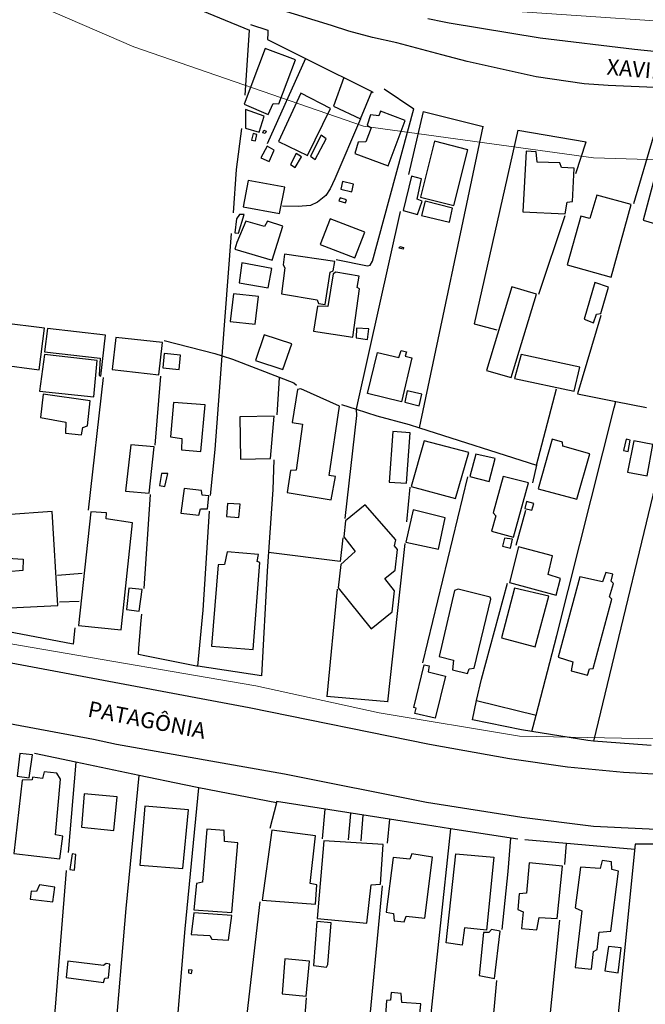
# Model space of a CAD drawing. Units: metres. Extents: x 283102 to 285739, y 1674251 to 1677044.
# Drawn here: x 284612 to 284711, y 1674970 to 1675125 of the extents above; entities that cross this region are included whole.
import ezdxf

# ---------------------------------------------------------------- set-up
doc = ezdxf.new("R2010")
doc.units = ezdxf.units.M
doc.header["$MEASUREMENT"] = 0
doc.layers.add('P-Lim_trac_viario', color=1, linetype='Continuous', lineweight=20)
for name, color, linetype in [('V-EDIFICACAO', 7, 'Continuous'), ('V-LOTE', 1, 'Continuous'), ('V-NOME_DOS_LOGRADOUROS', 7, 'Continuous'), ('V-QUADRA', 2, 'Continuous')]:
    doc.layers.add(name, color=color, linetype=linetype)
doc.styles.add('DIMLOTE', font='romans.shx')

msp = doc.modelspace()

# ---------------------------------------------------------------- linework, layer by layer
at = {"layer": 'P-Lim_trac_viario'}
msp.add_lwpolyline([(284834.767, 1675155.001), (284814.584, 1675144.745), (284784.18, 1675133.302), (284766.535, 1675128.914), (284727.089, 1675123.972), (284686.952, 1675126.691), (284676.514, 1675128.214)], dxfattribs=at)
at = {"layer": 'P-Lim_trac_viario', "linetype": 'Continuous', "flags": 128}
msp.add_lwpolyline([(284577.157, 1675032.689), (284614.121, 1675026.326), (284649.626, 1675020.208), (284669.031, 1675015.945), (284691.161, 1675012.273), (284731.295, 1675011.495), (284787.241, 1675013.128, 0.3341023), (284794.212, 1675018.696), (284819.264, 1675079.35), (284840.444, 1675128.264), (284838.818, 1675131.516), (284810.721, 1675117.98), (284774.738, 1675107.234), (284738.762, 1675102.288), (284702.793, 1675103.372), (284666.6, 1675108.406), (284630.415, 1675120.86), (284607.917, 1675130.638)], format="xyb", dxfattribs=at)
at = {"layer": 'V-EDIFICACAO'}
for points in [[(284651.103, 1675120.612), (284647.813, 1675111.852), (284651.573, 1675110.212), (284652.343, 1675111.952), (284653.243, 1675111.902), (284655.873, 1675118.863), (284651.103, 1675120.612)], [(284653.183, 1675105.992), (284657.754, 1675103.753), (284661.383, 1675111.163), (284656.723, 1675113.593), (284653.183, 1675105.992)], [(284648.003, 1675111.032), (284648.003, 1675108.082), (284650.183, 1675107.442), (284650.943, 1675109.942), (284648.003, 1675111.032)], [(284667.663, 1675110.163), (284667.143, 1675108.563), (284667.783, 1675108.143), (284666.953, 1675105.913), (284665.763, 1675105.843), (284665.214, 1675104.083), (284670.444, 1675102.113), (284673.143, 1675109.293), (284669.243, 1675110.743), (284668.983, 1675109.993), (284667.663, 1675110.163)], [(284650.883, 1675107.762), (284651.263, 1675107.602), (284651.093, 1675107.222), (284650.733, 1675107.362), (284650.883, 1675107.762)], [(284649.203, 1675107.222), (284648.953, 1675106.192), (284649.593, 1675106.052), (284649.813, 1675107.092), (284649.203, 1675107.222)], [(284658.214, 1675103.663), (284658.994, 1675103.133), (284660.713, 1675106.393), (284659.943, 1675106.953), (284658.214, 1675103.663)], [(284677.783, 1675106.003), (284675.564, 1675097.213), (284680.794, 1675095.883), (284682.993, 1675104.633), (284677.783, 1675106.003)], [(284650.414, 1675103.402), (284651.714, 1675102.812), (284652.513, 1675104.602), (284651.413, 1675105.242), (284650.414, 1675103.402)], [(284693.904, 1675102.733), (284693.764, 1675104.353), (284692.164, 1675104.443), (284691.674, 1675094.913), (284698.344, 1675094.574), (284698.614, 1675096.414), (284699.484, 1675096.524), (284699.754, 1675101.774), (284697.764, 1675101.864), (284697.494, 1675102.584), (284693.904, 1675102.733)], [(284655.984, 1675104.103), (284655.114, 1675102.363), (284655.834, 1675101.893), (284656.814, 1675103.553), (284655.984, 1675104.103)], [(284710.594, 1675093.554), (284712.394, 1675093.044), (284715.304, 1675102.884), (284713.304, 1675103.604), (284710.594, 1675093.554)], [(284648.414, 1675099.842), (284647.644, 1675095.702), (284653.374, 1675094.602), (284654.214, 1675098.772), (284648.414, 1675099.842)], [(284672.834, 1675095.083), (284675.084, 1675094.463), (284675.824, 1675096.553), (284675.054, 1675096.903), (284675.734, 1675100.093), (284674.114, 1675100.503), (284672.834, 1675095.083)], [(284663.254, 1675099.673), (284663.034, 1675098.473), (284664.724, 1675098.033), (284664.984, 1675099.253), (284663.254, 1675099.673)], [(284662.884, 1675097.113), (284662.704, 1675096.623), (284663.724, 1675096.303), (284663.884, 1675096.773), (284662.884, 1675097.113)], [(284700.784, 1675094.194), (284698.644, 1675086.534), (284705.554, 1675084.614), (284708.724, 1675096.024), (284703.314, 1675097.514), (284702.194, 1675093.844), (284700.784, 1675094.194)], [(284676.294, 1675096.563), (284675.714, 1675094.333), (284680.134, 1675093.253), (284680.614, 1675095.443), (284676.294, 1675096.563)], [(284647.054, 1675094.462), (284646.584, 1675093.792), (284646.314, 1675091.582), (284646.894, 1675091.502), (284647.804, 1675094.452), (284647.054, 1675094.462)], [(284661.354, 1675093.763), (284659.774, 1675089.733), (284665.224, 1675087.653), (284666.804, 1675091.673), (284661.354, 1675093.763)], [(284648.044, 1675093.422), (284646.624, 1675090.042), (284646.324, 1675088.992), (284652.224, 1675087.282), (284653.904, 1675092.632), (284651.454, 1675093.432), (284651.004, 1675092.602), (284648.044, 1675093.422)], [(284672.884, 1675089.273), (284672.804, 1675089.023), (284672.214, 1675089.173), (284672.304, 1675089.423), (284672.884, 1675089.273)], [(284654.164, 1675088.212), (284653.914, 1675086.522), (284654.204, 1675086.072), (284653.694, 1675081.992), (284659.284, 1675081.033), (284659.484, 1675080.473), (284660.564, 1675080.313), (284661.314, 1675085.403), (284661.804, 1675085.603), (284662.064, 1675087.043), (284654.164, 1675088.212)], [(284647.424, 1675086.852), (284646.994, 1675083.712), (284651.594, 1675082.922), (284652.144, 1675085.972), (284647.424, 1675086.852)], [(284662.234, 1675085.373), (284661.794, 1675085.133), (284660.974, 1675079.963), (284659.314, 1675080.013), (284658.734, 1675076.063), (284664.904, 1675075.153), (284665.964, 1675082.743), (284665.574, 1675082.953), (284665.894, 1675084.733), (284662.234, 1675085.373)], [(284685.954, 1675069.903), (284689.804, 1675068.763), (284693.814, 1675081.933), (284689.944, 1675083.063), (284685.954, 1675069.903)], [(284703.014, 1675083.764), (284701.334, 1675077.984), (284702.794, 1675077.404), (284703.234, 1675078.764), (284703.914, 1675078.864), (284705.134, 1675083.034), (284703.014, 1675083.764)], [(284646.124, 1675081.962), (284645.594, 1675077.602), (284649.514, 1675077.182), (284650.034, 1675081.562), (284646.124, 1675081.962)], [(284609.584, 1675077.391), (284609.254, 1675070.831), (284615.514, 1675070.012), (284616.354, 1675076.542), (284609.584, 1675077.391)], [(284616.844, 1675076.512), (284616.364, 1675072.812), (284625.124, 1675071.812), (284624.964, 1675069.162), (284625.214, 1675069.012), (284625.974, 1675075.452), (284616.844, 1675076.512)], [(284665.464, 1675076.563), (284665.404, 1675075.063), (284667.234, 1675074.773), (284667.414, 1675076.443), (284665.464, 1675076.563)], [(284627.594, 1675075.072), (284627.014, 1675070.042), (284634.384, 1675069.232), (284634.944, 1675074.322), (284627.594, 1675075.072)], [(284650.964, 1675075.492), (284649.584, 1675071.492), (284653.864, 1675070.032), (284655.324, 1675074.073), (284650.964, 1675075.492)], [(284616.354, 1675072.392), (284615.604, 1675066.642), (284624.144, 1675065.732), (284624.684, 1675071.472), (284616.354, 1675072.392)], [(284635.204, 1675072.562), (284634.994, 1675070.292), (284637.544, 1675070.052), (284637.754, 1675072.282), (284635.204, 1675072.562)], [(284672.514, 1675073.033), (284673.344, 1675072.843), (284673.154, 1675072.153), (284674.194, 1675071.893), (284672.554, 1675064.973), (284667.214, 1675066.283), (284668.764, 1675072.723), (284672.164, 1675071.943), (284672.514, 1675073.033)], [(284691.394, 1675072.433), (284690.324, 1675068.653), (284699.754, 1675066.634), (284700.634, 1675070.424), (284691.394, 1675072.433)], [(284616.184, 1675066.152), (284615.715, 1675062.502), (284619.745, 1675061.752), (284619.685, 1675060.012), (284622.215, 1675059.732), (284622.385, 1675060.912), (284623.135, 1675061.162), (284623.564, 1675065.132), (284616.184, 1675066.152)], [(284656.704, 1675067.003), (284656.204, 1675066.903), (284655.365, 1675061.673), (284656.955, 1675061.423), (284655.975, 1675054.183), (284655.085, 1675054.122), (284654.565, 1675050.692), (284661.505, 1675049.513), (284662.175, 1675053.173), (284661.175, 1675053.373), (284662.794, 1675064.253), (284656.704, 1675067.003)], [(284673.454, 1675066.693), (284673.084, 1675064.883), (284675.324, 1675064.313), (284675.774, 1675066.153), (284673.454, 1675066.693)], [(284636.674, 1675064.842), (284636.225, 1675059.452), (284637.995, 1675059.182), (284637.915, 1675057.392), (284640.985, 1675057.132), (284641.644, 1675064.502), (284636.674, 1675064.842)], [(284647.095, 1675062.582), (284647.225, 1675055.942), (284651.945, 1675056.022), (284652.495, 1675062.712), (284647.095, 1675062.582)], [(284671.215, 1675060.273), (284670.645, 1675052.303), (284673.355, 1675052.133), (284673.915, 1675060.073), (284671.215, 1675060.273)], [(284629.955, 1675058.162), (284629.095, 1675050.862), (284632.825, 1675050.572), (284633.635, 1675057.842), (284629.955, 1675058.162)], [(284676.155, 1675058.793), (284674.105, 1675051.623), (284681.055, 1675049.733), (284683.175, 1675056.973), (284676.155, 1675058.793)], [(284697.945, 1675057.974), (284697.885, 1675058.604), (284696.285, 1675059.054), (284694.095, 1675051.273), (284700.185, 1675049.634), (284702.205, 1675056.764), (284697.945, 1675057.974)], [(284707.945, 1675059.074), (284707.505, 1675057.304), (284708.235, 1675057.134), (284708.545, 1675058.894), (284707.945, 1675059.074)], [(284709.155, 1675058.824), (284708.125, 1675053.884), (284711.225, 1675053.274), (284712.145, 1675058.244), (284709.155, 1675058.824)], [(284684.245, 1675056.713), (284683.335, 1675053.203), (284686.355, 1675052.423), (284687.295, 1675056.013), (284684.245, 1675056.713)], [(284634.775, 1675053.682), (284634.475, 1675051.792), (284635.335, 1675051.622), (284635.785, 1675053.652), (284634.775, 1675053.682)], [(284688.575, 1675053.173), (284686.975, 1675047.443), (284687.415, 1675047.003), (284686.755, 1675044.603), (284690.185, 1675043.643), (284692.575, 1675052.183), (284688.575, 1675053.173)], [(284638.345, 1675051.292), (284637.805, 1675047.432), (284640.665, 1675047.102), (284640.905, 1675048.082), (284642.045, 1675048.112), (284642.225, 1675050.122), (284641.175, 1675050.272), (284641.095, 1675050.982), (284638.345, 1675051.292)], [(284645.165, 1675048.932), (284645.025, 1675046.882), (284646.965, 1675046.742), (284647.155, 1675048.812), (284645.165, 1675048.932)], [(284666.855, 1675048.703), (284663.755, 1675046.213), (284663.495, 1675043.693), (284665.285, 1675041.353), (284663.035, 1675039.323), (284662.595, 1675035.653), (284667.765, 1675029.173), (284671.075, 1675031.853), (284671.475, 1675035.173), (284669.955, 1675037.113), (284671.545, 1675038.433), (284671.945, 1675041.713), (284671.445, 1675042.263), (284671.685, 1675043.193), (284666.855, 1675048.703)], [(284692.225, 1675049.233), (284691.975, 1675048.123), (284693.065, 1675047.873), (284693.415, 1675048.913), (284692.225, 1675049.233)], [(284610.275, 1675047.161), (284610.525, 1675040.341), (284612.995, 1675040.151), (284612.965, 1675038.391), (284610.605, 1675038.181), (284610.915, 1675032.501), (284618.455, 1675032.882), (284617.595, 1675047.652), (284610.275, 1675047.161)], [(284626.095, 1675046.522), (284626.135, 1675047.452), (284623.655, 1675047.632), (284621.695, 1675029.712), (284628.415, 1675029.022), (284630.245, 1675045.902), (284626.095, 1675046.522)], [(284674.385, 1675047.913), (284673.245, 1675042.843), (284678.365, 1675041.753), (284679.455, 1675046.703), (284674.385, 1675047.913)], [(284688.765, 1675043.493), (284688.475, 1675042.223), (284689.745, 1675041.893), (284690.025, 1675043.303), (284688.765, 1675043.493)], [(284645.135, 1675041.312), (284644.705, 1675039.342), (284643.705, 1675039.282), (284642.645, 1675026.472), (284649.195, 1675025.922), (284650.285, 1675039.622), (284649.865, 1675039.792), (284650.035, 1675040.892), (284645.135, 1675041.312)], [(284690.985, 1675042.093), (284689.565, 1675036.493), (284696.905, 1675034.494), (284697.615, 1675037.124), (284695.655, 1675037.773), (284696.325, 1675040.684), (284690.985, 1675042.093)], [(284700.645, 1675037.374), (284697.215, 1675024.734), (284699.555, 1675024.004), (284699.275, 1675022.574), (284701.816, 1675021.874), (284702.175, 1675022.874), (284702.715, 1675022.944), (284705.665, 1675033.844), (284705.315, 1675034.254), (284705.935, 1675036.354), (284705.565, 1675036.714), (284705.845, 1675037.784), (284704.725, 1675038.084), (284704.195, 1675036.604), (284700.645, 1675037.374)], [(284629.665, 1675035.592), (284629.265, 1675032.242), (284631.295, 1675031.972), (284631.725, 1675035.372), (284629.665, 1675035.592)], [(284681.465, 1675035.433), (284680.925, 1675035.203), (284678.515, 1675024.843), (284680.735, 1675024.263), (284680.595, 1675022.713), (284682.926, 1675022.133), (284683.195, 1675022.883), (284684.015, 1675022.983), (284686.645, 1675033.853), (284686.505, 1675034.193), (284681.465, 1675035.433)], [(284690.325, 1675035.593), (284688.325, 1675027.763), (284693.585, 1675026.363), (284695.755, 1675034.323), (284690.325, 1675035.593)], [(284679.486, 1675021.733), (284677.866, 1675015.123), (284674.636, 1675015.843), (284674.866, 1675016.673), (284674.516, 1675016.783), (284676.135, 1675023.513), (284676.925, 1675023.343), (284676.775, 1675022.413), (284679.486, 1675021.733)], [(284612.496, 1675009.561), (284612.056, 1675005.981), (284613.966, 1675005.691), (284614.456, 1675009.342), (284612.496, 1675009.561)], [(284612.866, 1675005.321), (284611.546, 1674993.811), (284618.806, 1674992.972), (284619.236, 1674996.502), (284618.086, 1674996.722), (284618.906, 1675005.482), (284618.316, 1675006.432), (284616.336, 1675006.662), (284616.056, 1675005.622), (284614.476, 1675005.822), (284614.446, 1675005.402), (284612.866, 1675005.321)], [(284622.596, 1675003.212), (284622.206, 1674997.962), (284627.276, 1674997.432), (284627.826, 1675002.722), (284622.596, 1675003.212)], [(284632.186, 1675001.262), (284631.356, 1674991.952), (284638.166, 1674991.422), (284639.026, 1675000.682), (284632.186, 1675001.262)], [(284641.916, 1674997.602), (284641.246, 1674989.262), (284640.276, 1674989.052), (284639.876, 1674984.932), (284645.836, 1674984.512), (284646.796, 1674995.472), (284644.726, 1674995.702), (284644.636, 1674997.442), (284641.916, 1674997.602)], [(284652.126, 1674997.462), (284650.656, 1674986.442), (284659.046, 1674985.833), (284659.256, 1674988.843), (284658.176, 1674989.053), (284659.046, 1674996.593), (284652.126, 1674997.462)], [(284660.326, 1674995.813), (284659.306, 1674983.573), (284667.116, 1674982.793), (284667.766, 1674988.863), (284669.276, 1674988.973), (284669.686, 1674995.223), (284660.326, 1674995.813)], [(284620.706, 1674993.742), (284620.376, 1674991.262), (284621.116, 1674991.182), (284621.276, 1674993.642), (284620.706, 1674993.742)], [(284673.896, 1674992.893), (284671.266, 1674993.163), (284670.136, 1674984.553), (284671.286, 1674984.353), (284671.406, 1674983.193), (284673.006, 1674983.023), (284673.276, 1674983.913), (284676.216, 1674983.583), (284677.456, 1674993.213), (284674.206, 1674993.723), (284673.896, 1674992.893)], [(284681.106, 1674993.743), (284687.116, 1674993.213), (284685.956, 1674981.713), (284682.486, 1674982.073), (284682.127, 1674979.363), (284679.597, 1674979.733), (284681.106, 1674993.743)], [(284703.846, 1674991.434), (284700.716, 1674991.664), (284699.906, 1674985.244), (284700.926, 1674984.754), (284699.897, 1674975.834), (284702.457, 1674975.584), (284702.767, 1674978.364), (284703.337, 1674978.664), (284703.676, 1674981.394), (284705.526, 1674981.544), (284706.726, 1674991.024), (284705.656, 1674991.264), (284705.616, 1674992.484), (284704.156, 1674992.664), (284703.846, 1674991.434)], [(284692.636, 1674992.323), (284692.216, 1674987.523), (284691.096, 1674987.433), (284690.876, 1674984.983), (284691.716, 1674984.593), (284691.466, 1674981.953), (284693.856, 1674981.743), (284694.206, 1674983.733), (284697.076, 1674983.564), (284697.926, 1674991.784), (284692.636, 1674992.323)], [(284615.566, 1674988.852), (284615.106, 1674987.822), (284614.286, 1674987.882), (284614.106, 1674986.582), (284617.666, 1674986.152), (284617.986, 1674988.512), (284615.566, 1674988.852)], [(284639.896, 1674984.452), (284639.447, 1674981.012), (284642.417, 1674980.852), (284642.717, 1674980.282), (284645.357, 1674980.142), (284645.836, 1674984.022), (284639.896, 1674984.452)], [(284659.246, 1674983.073), (284658.687, 1674976.133), (284660.767, 1674975.893), (284660.967, 1674976.293), (284661.506, 1674982.843), (284659.246, 1674983.073)], [(284686.736, 1674981.823), (284686.326, 1674981.333), (284685.446, 1674981.343), (284684.787, 1674974.573), (284687.207, 1674974.083), (284688.106, 1674981.543), (284686.736, 1674981.823)], [(284705.137, 1674979.164), (284704.587, 1674975.304), (284706.647, 1674974.994), (284707.127, 1674978.924), (284705.137, 1674979.164)], [(284654.217, 1674977.172), (284653.767, 1674971.662), (284657.537, 1674971.313), (284658.057, 1674976.813), (284654.217, 1674977.172)], [(284620.057, 1674976.842), (284619.767, 1674974.252), (284625.677, 1674973.462), (284625.857, 1674974.162), (284626.427, 1674974.212), (284626.657, 1674976.342), (284626.087, 1674976.442), (284625.667, 1674976.152), (284620.057, 1674976.842)], [(284639.047, 1674975.452), (284639.047, 1674975.002), (284639.527, 1674974.882), (284639.637, 1674975.432), (284639.047, 1674975.452)], [(284672.627, 1674970.333), (284672.527, 1674971.743), (284670.947, 1674971.883), (284670.817, 1674970.663), (284670.217, 1674970.613), (284669.847, 1674965.183), (284675.057, 1674964.753), (284675.617, 1674970.083), (284672.627, 1674970.333)]]:
    msp.add_lwpolyline(points, close=True, dxfattribs=at)
at = {"layer": 'V-LOTE'}
for points in [[(284612.663, 1675136.951), (284620.423, 1675134.932), (284624.133, 1675133.672), (284648.633, 1675123.522)], [(284647.973, 1675113.292), (284648.633, 1675123.522)], [(284648.783, 1675124.422), (284651.533, 1675123.492)], [(284651.533, 1675123.492), (284651.523, 1675123.022), (284651.493, 1675122.032)], [(284651.493, 1675122.032), (284652.513, 1675121.522), (284657.463, 1675119.043)], [(284657.463, 1675119.043), (284651.393, 1675105.582)], [(284657.463, 1675119.043), (284662.173, 1675116.683)], [(284663.463, 1675116.033), (284661.853, 1675111.523), (284666.093, 1675109.543)], [(284662.173, 1675116.683), (284663.463, 1675116.033)], [(284663.463, 1675116.033), (284667.873, 1675113.823)], [(284666.093, 1675109.543), (284667.873, 1675113.823)], [(284667.873, 1675113.823), (284668.113, 1675113.703)], [(284669.833, 1675114.273), (284674.493, 1675111.133)], [(284662.284, 1675087.383), (284667.234, 1675086.383), (284667.614, 1675086.473), (284667.994, 1675087.103), (284674.493, 1675111.133)], [(284675.963, 1675110.673), (284673.674, 1675100.753)], [(284675.953, 1675110.673), (284675.963, 1675110.673)], [(284675.963, 1675110.673), (284685.423, 1675108.343)], [(284666.093, 1675109.543), (284662.094, 1675100.063), (284661.354, 1675098.523), (284660.644, 1675097.483), (284659.344, 1675096.423), (284658.244, 1675095.883), (284656.304, 1675095.743), (284653.844, 1675095.792)], [(284646.124, 1675094.742), (284646.614, 1675101.562), (284647.443, 1675108.012)], [(284675.405, 1675060.853), (284685.423, 1675108.343)], [(284690.893, 1675107.763), (284683.984, 1675077.253), (284687.564, 1675076.293)], [(284685.423, 1675108.343), (284685.453, 1675108.333)], [(284690.893, 1675107.763), (284701.643, 1675105.914)], [(284700.014, 1675100.954), (284701.643, 1675105.914)], [(284709.154, 1675096.184), (284712.213, 1675106.714)], [(284672.344, 1675094.963), (284665.634, 1675064.803), (284665.414, 1675063.803)], [(284694.164, 1675081.923), (284698.334, 1675094.304)], [(284644.334, 1675072.222), (284645.784, 1675091.492)], [(284703.954, 1675078.554), (284700.244, 1675066.194), (284706.274, 1675065.014)], [(284635.194, 1675074.622), (284643.164, 1675072.592), (284644.334, 1675072.222)], [(284642.505, 1675050.222), (284643.225, 1675057.452), (284644.334, 1675072.222)], [(284644.334, 1675072.222), (284645.974, 1675071.702), (284653.304, 1675068.832)], [(284625.584, 1675068.782), (284623.255, 1675047.892)], [(284633.795, 1675058.112), (284634.674, 1675068.992)], [(284653.304, 1675068.832), (284653.244, 1675067.832), (284652.955, 1675062.932)], [(284653.304, 1675068.832), (284655.594, 1675067.943), (284656.044, 1675067.583)], [(284693.815, 1675054.963), (284696.944, 1675067.024)], [(284663.114, 1675064.533), (284665.414, 1675063.803)], [(284693.746, 1675015.563), (284697.035, 1675028.144), (284706.014, 1675063.984), (284706.274, 1675065.014)], [(284706.274, 1675065.014), (284711.144, 1675064.064)], [(284665.414, 1675063.803), (284665.505, 1675062.803), (284663.635, 1675046.573)], [(284665.414, 1675063.803), (284668.675, 1675062.763), (284673.745, 1675061.383), (284675.405, 1675060.853)], [(284715.275, 1675063.254), (284715.025, 1675062.214), (284702.786, 1675011.504)], [(284675.405, 1675060.853), (284693.815, 1675054.963)], [(284652.475, 1675055.832), (284652.325, 1675051.132), (284651.425, 1675038.252), (284650.526, 1675021.802)], [(284693.815, 1675054.963), (284693.165, 1675052.213)], [(284682.945, 1675053.113), (284675.865, 1675023.823)], [(284632.045, 1675035.542), (284633.075, 1675050.352)], [(284673.415, 1675046.053), (284673.935, 1675051.503)], [(284640.515, 1675023.292), (284641.345, 1675032.112), (284642.355, 1675047.752)], [(284690.635, 1675042.393), (284692.125, 1675047.903)], [(284663.325, 1675043.513), (284662.905, 1675039.803)], [(284670.436, 1675017.703), (284673.145, 1675042.623)], [(284662.905, 1675039.803), (284651.645, 1675041.212)], [(284618.425, 1675037.622), (284622.315, 1675037.972)], [(284684.386, 1675017.873), (284685.136, 1675021.243), (284689.225, 1675036.373)], [(284662.445, 1675035.413), (284660.806, 1675018.543)], [(284621.825, 1675033.512), (284618.715, 1675033.372)], [(284631.145, 1675025.142), (284631.235, 1675026.142), (284631.585, 1675030.522), (284631.665, 1675031.512)], [(284620.855, 1675026.782), (284602.165, 1675030.331)], [(284621.125, 1675029.342), (284620.855, 1675026.782)], [(284620.875, 1675026.782), (284620.855, 1675026.782)], [(284640.285, 1675023.322), (284632.155, 1675024.942), (284631.145, 1675025.142)], [(284640.515, 1675023.292), (284640.285, 1675023.322)], [(284650.526, 1675021.802), (284640.515, 1675023.292)], [(284660.806, 1675018.543), (284660.746, 1675018.553)], [(284670.436, 1675017.703), (284660.806, 1675018.543)], [(284670.446, 1675017.703), (284670.436, 1675017.703)], [(284683.726, 1675014.873), (284684.386, 1675017.873)], [(284684.386, 1675017.873), (284693.746, 1675015.563)], [(284691.436, 1675013.263), (284683.726, 1675014.873)], [(284693.076, 1675013.003), (284693.746, 1675015.563)], [(284693.076, 1675013.003), (284691.436, 1675013.263)], [(284701.896, 1675011.574), (284693.076, 1675013.003)], [(284702.786, 1675011.504), (284701.896, 1675011.574)], [(284711.856, 1675010.824), (284711.166, 1675010.874), (284702.786, 1675011.504)], [(284621.326, 1675008.182), (284614.796, 1675009.552)], [(284621.326, 1675008.182), (284620.116, 1674993.942)], [(284631.246, 1675006.092), (284621.326, 1675008.182)], [(284626.577, 1674956.372), (284626.687, 1674957.372), (284627.387, 1674963.472), (284629.206, 1674985.132), (284631.246, 1675006.092)], [(284638.366, 1675004.592), (284631.246, 1675006.092)], [(284636.247, 1674954.952), (284638.496, 1674981.902), (284640.636, 1675004.152)], [(284640.636, 1675004.152), (284638.366, 1675004.592)], [(284652.866, 1675001.792), (284640.636, 1675004.152)], [(284652.866, 1675001.792), (284651.846, 1674997.722)], [(284652.906, 1675001.962), (284652.866, 1675001.792)], [(284652.926, 1675001.782), (284652.866, 1675001.792)], [(284670.666, 1674999.203), (284652.906, 1675001.962)], [(284660.506, 1675000.753), (284660.096, 1674996.103)], [(284664.546, 1675000.113), (284664.176, 1674995.923)], [(284666.466, 1674999.813), (284666.136, 1674995.763)], [(284670.666, 1674999.203), (284670.286, 1674995.403)], [(284676.336, 1674998.313), (284670.666, 1674999.203)], [(284680.256, 1674997.703), (284676.787, 1674965.143), (284675.367, 1674950.213), (284675.267, 1674949.213)], [(284680.256, 1674997.703), (284676.336, 1674998.313)], [(284690.876, 1674996.053), (284680.256, 1674997.703)], [(284688.426, 1674981.803), (284689.376, 1674990.973), (284689.756, 1674996.223)], [(284709.286, 1674994.404), (284691.956, 1674995.943)], [(284698.476, 1674995.354), (284698.206, 1674992.034)], [(284706.067, 1674962.234), (284709.406, 1674995.274)], [(284709.406, 1674995.274), (284709.366, 1674995.274)], [(284715.396, 1674995.284), (284709.406, 1674995.274)], [(284619.766, 1674991.132), (284617.617, 1674964.392)], [(284666.167, 1674954.143), (284667.197, 1674963.803), (284669.546, 1674988.713)], [(284650.276, 1674986.202), (284648.197, 1674968.462), (284646.707, 1674959.162), (284646.177, 1674953.342), (284646.177, 1674953.332)], [(284697.436, 1674983.294), (284695.557, 1674964.533), (284694.037, 1674947.393)], [(284685.817, 1674954.803), (284687.587, 1674973.763)], [(284656.107, 1674955.903), (284657.367, 1674967.623), (284657.627, 1674971.053)]]:
    msp.add_lwpolyline(points, dxfattribs=at)
at = {"layer": 'V-QUADRA'}
for points in [[(284802.913, 1675126.276), (284795.993, 1675123.666), (284792.503, 1675122.576), (284782.033, 1675119.726), (284775.263, 1675117.635), (284768.513, 1675115.915), (284761.973, 1675114.455), (284750.583, 1675113.485), (284739.073, 1675113.325), (284705.103, 1675114.814), (284701.333, 1675115.064), (284693.753, 1675116.173), (284682.913, 1675118.553), (284678.923, 1675119.613), (284671.803, 1675121.513), (284667.973, 1675122.363), (284664.273, 1675123.373), (284661.523, 1675124.233), (284653.173, 1675126.842)], [(284676.733, 1675125.363), (284679.283, 1675124.833), (284680.073, 1675124.663), (284694.403, 1675122.323), (284709.213, 1675120.494), (284724.033, 1675119.014), (284735.403, 1675118.004), (284738.113, 1675118.005), (284739.403, 1675118.345), (284744.403, 1675118.685), (284745.203, 1675118.545), (284747.933, 1675118.655), (284757.043, 1675119.985), (284770.343, 1675122.485), (284784.373, 1675125.496)], [(284592.325, 1675027.351), (284648.586, 1675016.772), (284648.586, 1675016.772), (284676.976, 1675011.033), (284689.576, 1675008.753), (284698.696, 1675007.454), (284707.516, 1675006.584), (284713.256, 1675006.274)]]:
    msp.add_lwpolyline(points, dxfattribs=at)
at = {"layer": 'V-QUADRA', "linetype": 'Continuous'}
msp.add_lwpolyline([(284792.927, 1674969.676), (284793.677, 1674974.156), (284794.846, 1674983.026), (284794.846, 1674983.046), (284797.786, 1674992.916), (284797.936, 1674993.866), (284797.636, 1674996.676), (284796.786, 1674998.616), (284796.016, 1674999.786), (284795.386, 1675000.276), (284794.696, 1675000.816), (284793.906, 1675001.076), (284792.336, 1675001.446), (284790.446, 1675001.586), (284725.596, 1674997.404), (284718.106, 1674997.314), (284702.766, 1674998.054), (284691.516, 1674999.453), (284676.516, 1675001.843), (284654.136, 1675006.302), (284627.706, 1675010.942), (284624.106, 1675011.732), (284590.796, 1675017.941)], dxfattribs=at)

# ---------------------------------------------------------------- texts
at = {"layer": 'V-NOME_DOS_LOGRADOUROS', "style": 'DIMLOTE'}
for s, rotation, p in [('XAVIER', 355.08254, (284704.793, 1675116.514)), ('PATAGÔNIA', 349.09335, (284623.036, 1675015.392))]:
    msp.add_text(s, height=2.5, rotation=rotation, dxfattribs=at).set_placement(p)

doc.saveas('drawing.dxf')
